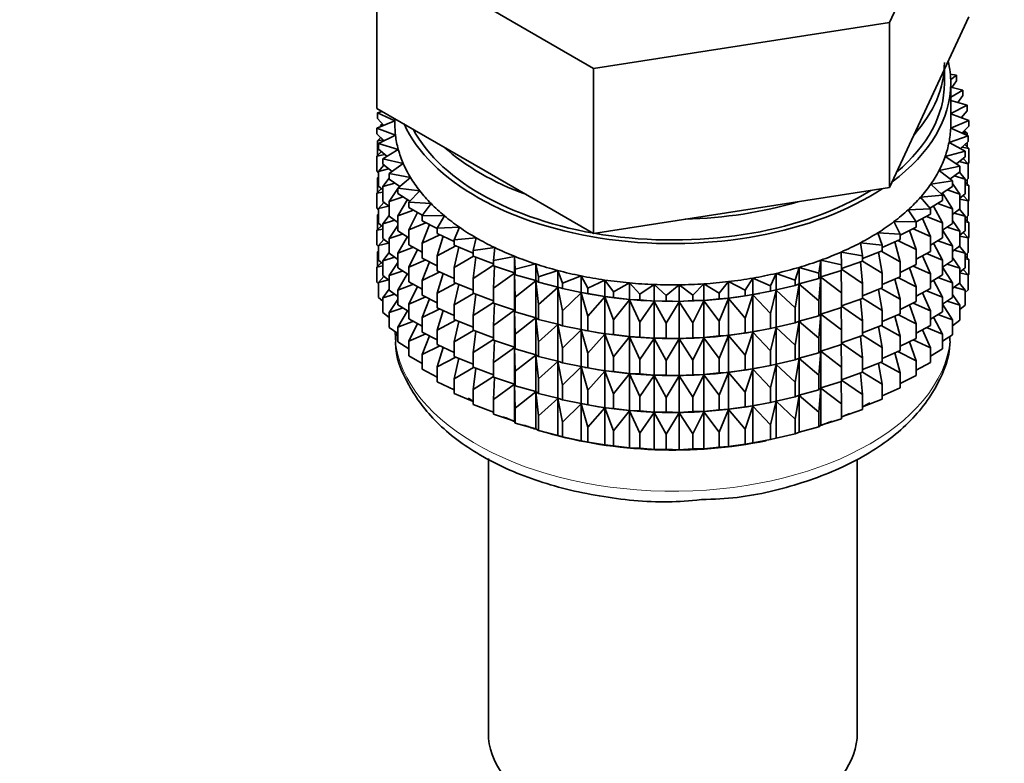
# Model space of a CAD drawing. Units: millimetres. Extents: x 0 to 1462, y 0 to 2741.
# Drawn here: x 1352 to 1391, y 191 to 220 of the extents above; entities that cross this region are included whole.
import ezdxf
from ezdxf import colors
from ezdxf.entities.mleader import LeaderData, LeaderLine
from ezdxf.math import Vec2, Vec3

# ---------------------------------------------------------------- set-up
doc = ezdxf.new("R2010")
doc.units = ezdxf.units.MM
doc.layers.add('DV6_Défaut', color=7, linetype='Continuous')
doc.layers.add('Défaut', color=7, linetype='Continuous')

# ---------------------------------------------------------------- blocks, each defined once
blk = doc.blocks.new('_DOT')
at = {"color": 0}
blk.add_line((0, 0), (-1, 0), dxfattribs=at)
at = {"color": 0, "const_width": 0.333}
blk.add_lwpolyline([(-0.1665, 0, 1), (0.1665, 0, 1)], format="xyb", close=True, dxfattribs=at)
blk = doc.blocks.new('SE5')
at = {"layer": 'DV6_Défaut', "color": 7, "linetype": 'Continuous', "lineweight": 35}
for p, q in [((1386.531, 220.074), (1389.669, 226.836)), ((1366.246, 223.212), (1374.819, 218.263)), ((1366.246, 216.68), (1366.246, 223.212)), ((1388.1, 216.923), (1389.669, 220.304)), ((1374.819, 218.263), (1386.531, 220.074)), ((1386.531, 213.542), (1386.531, 220.074)), ((1374.819, 211.731), (1374.819, 218.263)), ((1388.707, 217.676), (1388.707, 218.233)), ((1389.182, 217.989), (1388.94, 218.032)), ((1388.954, 217.828), (1389.182, 217.989)), ((1389.182, 217.771), (1389.182, 217.989)), ((1388.957, 216.043), (1388.957, 217.676)), ((1389.439, 217.4), (1388.957, 217.515)), ((1389.182, 217.771), (1389.002, 217.504)), ((1388.957, 217.116), (1389.439, 217.4)), ((1389.439, 217.183), (1389.231, 216.913)), ((1389.439, 217.183), (1389.439, 217.4)), ((1366.246, 216.68), (1370.533, 214.205)), ((1386.531, 213.542), (1388.1, 216.923)), ((1389.604, 216.8), (1388.957, 216.995)), ((1388.957, 216.482), (1389.604, 216.8)), ((1389.604, 216.583), (1389.604, 216.8)), ((1366.453, 216.561), (1366.264, 216.498)), ((1366.264, 216.498), (1366.957, 216.186)), ((1366.264, 216.281), (1366.264, 216.498)), ((1366.52, 216.005), (1366.264, 216.281)), ((1389.674, 216.194), (1388.957, 216.461)), ((1389.604, 216.583), (1389.364, 216.309)), ((1389.374, 216.306), (1389.439, 216.298)), ((1389.439, 216.298), (1389.389, 216.337)), ((1389.439, 216.282), (1389.439, 216.298)), ((1366.957, 216.184), (1366.24, 215.891)), ((1366.24, 215.891), (1366.982, 215.615)), ((1366.24, 215.674), (1366.24, 215.891)), ((1366.463, 216.066), (1366.382, 215.999)), ((1366.382, 215.999), (1366.509, 216.017)), ((1366.382, 215.949), (1366.382, 215.999)), ((1366.957, 216.27), (1366.957, 216.043)), ((1388.955, 215.9), (1389.674, 216.194)), ((1389.651, 215.587), (1388.955, 215.9)), ((1389.674, 215.977), (1389.401, 215.7)), ((1389.674, 215.977), (1389.674, 216.194)), ((1366.532, 215.394), (1366.24, 215.674)), ((1366.4, 215.52), (1366.264, 215.396)), ((1366.982, 215.615), (1366.311, 215.285)), ((1366.382, 215.503), (1366.382, 215.538)), ((1388.888, 215.331), (1389.651, 215.587)), ((1389.427, 215.726), (1389.604, 215.698)), ((1389.604, 215.698), (1389.493, 215.793)), ((1389.604, 215.609), (1389.604, 215.698)), ((1389.651, 215.37), (1389.651, 215.587)), ((1366.264, 215.396), (1366.488, 215.436)), ((1366.264, 214.808), (1366.264, 215.396)), ((1366.311, 215.285), (1367.093, 215.049)), ((1366.311, 215.068), (1366.311, 215.285)), ((1389.533, 214.984), (1388.888, 215.331)), ((1389.651, 215.37), (1389.34, 215.088)), ((1389.404, 215.146), (1389.674, 215.093)), ((1389.674, 215.093), (1389.514, 215.246)), ((1389.604, 215.161), (1389.604, 215.327)), ((1366.421, 214.973), (1366.24, 214.789)), ((1366.24, 214.789), (1366.556, 214.857)), ((1366.24, 214.201), (1366.24, 214.789)), ((1366.642, 214.783), (1366.311, 215.068)), ((1367.093, 215.049), (1366.476, 214.685)), ((1388.734, 214.769), (1389.533, 214.984)), ((1389.322, 214.389), (1388.734, 214.769)), ((1389.533, 214.767), (1389.181, 214.48)), ((1389.533, 214.767), (1389.533, 214.984)), ((1389.674, 214.505), (1389.674, 215.093)), ((1366.526, 214.429), (1366.311, 214.183)), ((1366.476, 214.685), (1367.291, 214.491)), ((1366.476, 214.468), (1366.476, 214.685)), ((1366.849, 214.179), (1366.476, 214.468)), ((1367.291, 214.491), (1366.733, 214.097)), ((1388.493, 214.216), (1389.322, 214.389)), ((1389.292, 214.571), (1389.651, 214.486)), ((1389.322, 214.172), (1389.322, 214.389)), ((1389.651, 214.486), (1389.451, 214.7)), ((1389.674, 214.505), (1389.651, 214.481)), ((1389.651, 213.898), (1389.651, 214.486)), ((1366.311, 214.133), (1366.24, 214.201)), ((1366.311, 213.967), (1366.264, 213.924)), ((1366.311, 214.183), (1366.711, 214.286)), ((1366.311, 213.596), (1366.311, 214.183)), ((1366.733, 214.097), (1367.575, 213.945)), ((1366.733, 213.879), (1366.733, 214.097)), ((1367.575, 213.945), (1367.08, 213.523)), ((1370.533, 214.205), (1374.819, 211.731)), ((1389.02, 213.808), (1388.493, 214.216)), ((1389.322, 214.172), (1388.926, 213.881)), ((1389.093, 214.004), (1389.533, 213.882)), ((1389.533, 213.882), (1389.305, 214.16)), ((1366.264, 213.924), (1366.311, 213.932)), ((1366.264, 213.344), (1366.264, 213.924)), ((1366.476, 213.454), (1366.311, 213.596)), ((1366.733, 213.917), (1366.476, 213.584)), ((1366.476, 213.584), (1366.953, 213.725)), ((1366.476, 212.996), (1366.476, 213.584)), ((1367.153, 213.586), (1366.733, 213.879)), ((1367.137, 213.597), (1367.098, 213.539)), ((1388.167, 213.678), (1389.02, 213.808)), ((1388.628, 213.244), (1388.167, 213.678)), ((1389.02, 213.591), (1388.574, 213.295)), ((1389.02, 213.591), (1389.02, 213.808)), ((1389.322, 213.288), (1389.02, 213.707)), ((1389.651, 213.898), (1389.533, 213.791)), ((1389.533, 213.295), (1389.533, 213.882)), ((1389.674, 213.62), (1389.533, 213.756)), ((1389.533, 213.648), (1389.674, 213.62)), ((1389.604, 213.688), (1389.604, 213.855)), ((1389.674, 213.04), (1389.674, 213.62)), ((1366.421, 213.501), (1366.24, 213.317)), ((1366.24, 213.317), (1366.476, 213.368)), ((1366.24, 212.737), (1366.24, 213.317)), ((1367.08, 213.512), (1366.733, 212.995)), ((1366.733, 212.995), (1367.28, 213.18)), ((1367.08, 213.523), (1367.942, 213.416)), ((1367.08, 213.306), (1367.08, 213.523)), ((1367.552, 213.009), (1367.08, 213.306)), ((1367.942, 213.416), (1367.515, 212.971)), ((1380.675, 212.636), (1386.531, 213.542)), ((1387.758, 213.159), (1388.628, 213.244)), ((1388.151, 212.703), (1387.758, 213.159)), ((1388.628, 213.027), (1388.628, 213.244)), ((1389.02, 212.706), (1388.629, 213.332)), ((1388.809, 213.451), (1389.322, 213.288)), ((1389.533, 213.295), (1389.322, 213.123)), ((1389.322, 212.7), (1389.322, 213.288)), ((1389.651, 213.013), (1389.451, 213.228)), ((1366.526, 212.957), (1366.311, 212.711)), ((1366.311, 212.711), (1366.711, 212.814)), ((1366.733, 212.797), (1366.476, 212.996)), ((1366.733, 212.407), (1366.733, 212.995)), ((1367.457, 213.076), (1367.08, 212.422)), ((1367.515, 212.971), (1368.39, 212.908)), ((1367.515, 212.753), (1367.515, 212.971)), ((1368.39, 212.908), (1368.034, 212.443)), ((1388.628, 213.027), (1388.129, 212.728)), ((1388.628, 212.143), (1388.272, 212.814)), ((1388.44, 212.914), (1389.02, 212.706)), ((1389.322, 213.091), (1389.651, 213.013)), ((1389.674, 213.04), (1389.646, 213.012)), ((1389.651, 212.433), (1389.651, 213.013)), ((1366.311, 212.669), (1366.24, 212.737)), ((1366.311, 212.502), (1366.264, 212.459)), ((1366.264, 212.459), (1366.311, 212.468)), ((1366.264, 211.881), (1366.264, 212.459)), ((1366.311, 212.131), (1366.311, 212.711)), ((1366.733, 212.445), (1366.476, 212.111)), ((1367.08, 212.165), (1366.733, 212.407)), ((1367.08, 212.422), (1367.689, 212.654)), ((1367.08, 211.834), (1367.08, 212.422)), ((1368.042, 212.453), (1367.515, 212.753)), ((1367.851, 212.562), (1367.515, 211.869)), ((1368.034, 212.443), (1368.915, 212.426)), ((1368.034, 212.225), (1368.034, 212.443)), ((1368.915, 212.426), (1368.633, 211.943)), ((1374.819, 211.731), (1380.675, 212.636)), ((1387.271, 212.664), (1388.151, 212.703)), ((1387.591, 212.189), (1387.271, 212.664)), ((1388.151, 212.486), (1387.591, 212.183)), ((1387.991, 212.4), (1388.628, 212.143)), ((1388.151, 212.486), (1388.151, 212.703)), ((1389.02, 212.118), (1389.02, 212.706)), ((1389.322, 212.7), (1389.02, 212.478)), ((1389.093, 212.532), (1389.533, 212.41)), ((1389.533, 212.41), (1389.305, 212.687)), ((1389.651, 212.433), (1389.533, 212.327)), ((1389.533, 211.83), (1389.533, 212.41)), ((1389.604, 212.224), (1389.604, 212.391)), ((1366.421, 212.036), (1366.24, 211.852)), ((1366.476, 211.99), (1366.311, 212.131)), ((1366.476, 212.111), (1366.953, 212.253)), ((1366.476, 211.531), (1366.476, 212.111)), ((1367.08, 212.04), (1366.733, 211.523)), ((1367.515, 211.869), (1368.177, 212.152)), ((1368.633, 211.918), (1368.034, 212.225)), ((1368.324, 212.076), (1368.034, 211.341)), ((1386.709, 212.195), (1387.591, 212.189)), ((1386.954, 211.706), (1386.709, 212.195)), ((1387.591, 211.972), (1387.591, 212.189)), ((1388.151, 211.602), (1387.837, 212.316)), ((1388.628, 211.555), (1388.628, 212.143)), ((1389.02, 212.118), (1388.628, 211.859)), ((1389.322, 211.815), (1389.02, 212.235)), ((1389.674, 212.156), (1389.533, 212.292)), ((1389.533, 212.184), (1389.674, 212.156)), ((1389.674, 211.578), (1389.674, 212.156)), ((1366.24, 211.852), (1366.476, 211.903)), ((1366.24, 211.274), (1366.24, 211.852)), ((1366.733, 211.523), (1367.28, 211.708)), ((1367.515, 211.56), (1367.08, 211.834)), ((1367.457, 211.604), (1367.08, 210.95)), ((1367.515, 211.281), (1367.515, 211.869)), ((1368.034, 211.341), (1368.74, 211.677)), ((1368.633, 211.943), (1369.513, 211.972)), ((1368.633, 211.726), (1368.633, 211.943)), ((1369.307, 211.414), (1368.633, 211.726)), ((1368.871, 211.616), (1368.633, 210.842)), ((1369.513, 211.972), (1369.307, 211.477)), ((1386.077, 211.758), (1386.954, 211.706)), ((1386.245, 211.258), (1386.077, 211.758)), ((1387.591, 211.972), (1386.954, 211.661)), ((1386.954, 211.489), (1386.954, 211.706)), ((1387.591, 211.087), (1387.326, 211.843)), ((1387.466, 211.911), (1388.151, 211.602)), ((1388.151, 211.014), (1388.151, 211.602)), ((1389.02, 211.234), (1388.628, 211.861)), ((1388.809, 211.978), (1389.322, 211.815)), ((1389.533, 211.83), (1389.322, 211.658)), ((1389.322, 211.235), (1389.322, 211.815)), ((1389.322, 211.627), (1389.651, 211.549)), ((1389.651, 211.549), (1389.451, 211.764)), ((1366.311, 211.206), (1366.24, 211.274)), ((1366.526, 211.492), (1366.311, 211.247)), ((1366.311, 211.247), (1366.711, 211.349)), ((1366.311, 210.668), (1366.311, 211.247)), ((1366.733, 211.332), (1366.476, 211.531)), ((1366.733, 210.943), (1366.733, 211.523)), ((1368.034, 210.986), (1367.515, 211.281)), ((1368.034, 210.753), (1368.034, 211.341)), ((1368.633, 210.842), (1369.373, 211.233)), ((1369.307, 211.477), (1370.179, 211.552)), ((1369.307, 211.26), (1369.307, 211.477)), ((1370.05, 210.952), (1369.307, 211.26)), ((1370.179, 211.552), (1370.05, 211.048)), ((1385.379, 211.355), (1386.245, 211.258)), ((1385.468, 210.848), (1385.379, 211.355)), ((1386.954, 211.489), (1386.245, 211.178)), ((1386.245, 211.041), (1386.245, 211.258)), ((1386.954, 210.604), (1386.744, 211.397)), ((1386.867, 211.451), (1387.591, 211.087)), ((1388.628, 211.555), (1388.151, 211.269)), ((1388.628, 210.67), (1388.272, 211.342)), ((1388.44, 211.442), (1389.02, 211.234)), ((1389.322, 211.235), (1389.02, 211.013)), ((1389.02, 210.654), (1389.02, 211.234)), ((1389.533, 210.946), (1389.305, 211.223)), ((1389.674, 211.578), (1389.645, 211.548)), ((1389.651, 210.971), (1389.651, 211.549)), ((1366.311, 211.04), (1366.264, 210.997)), ((1366.264, 210.997), (1366.311, 211.006)), ((1366.264, 210.409), (1366.264, 210.997)), ((1366.733, 210.98), (1366.476, 210.647)), ((1367.08, 210.7), (1366.733, 210.943)), ((1367.08, 210.95), (1367.689, 211.182)), ((1367.08, 210.37), (1367.08, 210.95)), ((1367.851, 211.09), (1367.515, 210.397)), ((1368.633, 210.254), (1368.633, 210.842)), ((1369.486, 211.186), (1369.307, 210.376)), ((1369.307, 210.376), (1370.071, 210.823)), ((1370.05, 211.048), (1370.908, 211.167)), ((1370.05, 210.831), (1370.05, 211.048)), ((1370.858, 210.532), (1370.05, 210.831)), ((1370.908, 211.167), (1370.858, 210.659)), ((1370.858, 210.659), (1371.693, 210.822)), ((1371.693, 210.822), (1371.722, 210.313)), ((1371.693, 210.169), (1371.693, 210.822)), ((1384.621, 210.99), (1385.468, 210.848)), ((1384.632, 210.48), (1384.621, 210.99)), ((1386.245, 211.041), (1385.468, 210.736)), ((1385.468, 210.631), (1385.468, 210.848)), ((1386.245, 210.156), (1386.096, 210.983)), ((1386.201, 211.024), (1386.954, 210.604)), ((1387.591, 210.5), (1387.591, 211.087)), ((1388.151, 211.014), (1387.591, 210.711)), ((1388.151, 210.129), (1387.837, 210.844)), ((1387.991, 210.928), (1388.628, 210.67)), ((1389.093, 211.067), (1389.533, 210.946)), ((1389.651, 210.971), (1389.533, 210.864)), ((1389.533, 210.367), (1389.533, 210.946)), ((1389.674, 210.694), (1389.533, 210.83)), ((1389.604, 210.762), (1389.604, 210.928)), ((1366.421, 210.574), (1366.24, 210.39)), ((1366.24, 210.39), (1366.476, 210.441)), ((1366.476, 210.527), (1366.311, 210.668)), ((1366.476, 210.647), (1366.953, 210.789)), ((1366.476, 210.069), (1366.476, 210.647)), ((1367.08, 210.575), (1366.733, 210.058)), ((1367.515, 210.397), (1368.177, 210.68)), ((1368.633, 210.445), (1368.034, 210.753)), ((1368.324, 210.604), (1368.034, 209.869)), ((1370.166, 210.788), (1370.05, 209.946)), ((1370.05, 209.946), (1370.858, 210.47)), ((1370.858, 210.442), (1370.858, 210.659)), ((1371.693, 210.169), (1370.858, 210.442)), ((1371.722, 210.313), (1372.529, 210.519)), ((1372.529, 210.519), (1372.637, 210.014)), ((1372.529, 209.865), (1372.529, 210.519)), ((1383.741, 210.157), (1383.81, 210.665)), ((1383.81, 210.665), (1384.632, 210.48)), ((1383.81, 210.012), (1383.81, 210.665)), ((1385.468, 210.631), (1384.632, 210.34)), ((1384.632, 210.263), (1384.632, 210.48)), ((1385.468, 209.747), (1385.387, 210.603)), ((1385.468, 210.634), (1386.245, 210.156)), ((1386.954, 210.017), (1386.954, 210.604)), ((1387.591, 210.5), (1386.954, 210.189)), ((1387.466, 210.439), (1388.151, 210.129)), ((1388.628, 210.09), (1388.628, 210.67)), ((1389.02, 210.654), (1388.628, 210.394)), ((1388.809, 210.514), (1389.322, 210.351)), ((1389.322, 210.351), (1389.02, 210.77)), ((1389.533, 210.722), (1389.674, 210.694)), ((1389.674, 210.105), (1389.674, 210.694)), ((1366.24, 209.802), (1366.24, 210.39)), ((1366.733, 209.87), (1366.476, 210.069)), ((1366.733, 210.058), (1367.28, 210.243)), ((1366.733, 209.48), (1366.733, 210.058)), ((1367.515, 210.095), (1367.08, 210.37)), ((1367.457, 210.14), (1367.08, 209.485)), ((1367.515, 209.817), (1367.515, 210.397)), ((1368.034, 209.869), (1368.74, 210.205)), ((1369.307, 209.942), (1368.633, 210.254)), ((1368.871, 210.144), (1368.633, 209.37)), ((1369.307, 209.788), (1369.307, 210.376)), ((1370.904, 210.427), (1370.858, 209.557)), ((1370.858, 209.557), (1371.693, 210.157)), ((1371.722, 210.096), (1371.693, 210.169)), ((1371.693, 210.157), (1371.722, 209.212)), ((1371.693, 208.696), (1371.693, 210.157)), ((1371.722, 210.096), (1371.722, 210.313)), ((1372.529, 209.865), (1371.722, 210.096)), ((1372.637, 210.014), (1373.408, 210.26)), ((1373.408, 210.26), (1373.594, 209.762)), ((1373.408, 209.607), (1373.408, 210.26)), ((1373.594, 209.762), (1374.324, 210.048)), ((1374.324, 210.048), (1374.587, 209.562)), ((1374.324, 209.394), (1374.324, 210.048)), ((1381.828, 209.656), (1382.053, 210.148)), ((1382.053, 210.148), (1382.804, 209.882)), ((1382.053, 209.495), (1382.053, 210.148)), ((1382.804, 209.882), (1382.951, 210.384)), ((1382.951, 210.384), (1383.741, 210.157)), ((1382.951, 209.73), (1382.951, 210.384)), ((1383.741, 209.94), (1383.741, 210.157)), ((1384.632, 210.263), (1383.81, 210.012)), ((1384.632, 209.379), (1384.622, 210.26)), ((1384.632, 210.317), (1385.468, 209.747)), ((1386.245, 209.569), (1386.245, 210.156)), ((1387.591, 209.615), (1387.326, 210.37)), ((1388.151, 209.549), (1388.151, 210.129)), ((1388.628, 210.09), (1388.151, 209.804)), ((1389.02, 209.769), (1388.628, 210.397)), ((1389.533, 210.367), (1389.322, 210.195)), ((1389.322, 209.773), (1389.322, 210.351)), ((1389.322, 210.165), (1389.651, 210.087)), ((1389.651, 210.087), (1389.452, 210.301)), ((1389.674, 210.105), (1389.651, 210.081)), ((1389.651, 209.498), (1389.651, 210.087)), ((1366.311, 209.734), (1366.24, 209.802)), ((1366.526, 210.03), (1366.311, 209.785)), ((1366.311, 209.785), (1366.71, 209.887)), ((1366.311, 209.196), (1366.311, 209.785)), ((1367.08, 209.485), (1367.689, 209.718)), ((1368.034, 209.521), (1367.515, 209.817)), ((1368.034, 209.289), (1368.034, 209.869)), ((1368.633, 209.37), (1369.373, 209.761)), ((1370.05, 209.479), (1369.307, 209.788)), ((1369.486, 209.713), (1369.307, 208.904)), ((1370.05, 209.359), (1370.05, 209.946)), ((1371.722, 209.212), (1372.529, 209.854)), ((1372.637, 209.796), (1372.529, 209.865)), ((1372.529, 209.854), (1372.637, 208.912)), ((1372.529, 208.393), (1372.529, 209.854)), ((1372.637, 209.796), (1372.637, 210.014)), ((1373.408, 209.607), (1372.637, 209.796)), ((1373.594, 209.545), (1373.594, 209.762)), ((1374.587, 209.562), (1375.27, 209.884)), ((1375.27, 209.884), (1375.606, 209.414)), ((1375.27, 209.231), (1375.27, 209.884)), ((1375.606, 209.414), (1376.237, 209.77)), ((1376.237, 209.77), (1376.645, 209.319)), ((1376.237, 209.116), (1376.237, 209.77)), ((1376.645, 209.319), (1377.217, 209.706)), ((1377.217, 209.706), (1377.694, 209.278)), ((1377.217, 209.052), (1377.217, 209.706)), ((1377.694, 209.278), (1378.204, 209.693)), ((1378.204, 209.693), (1378.746, 209.291)), ((1378.204, 209.04), (1378.204, 209.693)), ((1378.746, 209.291), (1379.189, 209.732)), ((1379.189, 209.732), (1379.791, 209.359)), ((1379.189, 209.078), (1379.189, 209.732)), ((1379.791, 209.359), (1380.164, 209.821)), ((1380.164, 209.821), (1380.821, 209.481)), ((1380.164, 209.167), (1380.164, 209.821)), ((1380.821, 209.481), (1381.121, 209.96)), ((1381.121, 209.96), (1381.828, 209.656)), ((1381.121, 209.306), (1381.121, 209.96)), ((1381.828, 209.439), (1381.828, 209.656)), ((1382.804, 209.665), (1382.053, 209.495)), ((1382.804, 209.665), (1382.804, 209.882)), ((1382.951, 209.73), (1382.804, 209.665)), ((1382.804, 208.78), (1382.951, 209.719)), ((1383.741, 209.94), (1382.951, 209.73)), ((1382.951, 209.719), (1383.741, 209.056)), ((1382.951, 208.258), (1382.951, 209.719)), ((1383.81, 210.012), (1383.741, 209.94)), ((1383.741, 209.056), (1383.81, 210)), ((1383.81, 210), (1384.632, 209.379)), ((1383.81, 208.539), (1383.81, 210)), ((1385.468, 209.159), (1385.468, 209.747)), ((1386.954, 210.017), (1386.245, 209.706)), ((1386.954, 209.132), (1386.744, 209.925)), ((1386.867, 209.979), (1387.591, 209.615)), ((1388.628, 209.206), (1388.272, 209.877)), ((1388.44, 209.978), (1389.02, 209.769)), ((1389.322, 209.773), (1389.02, 209.55)), ((1389.02, 209.191), (1389.02, 209.769)), ((1389.533, 209.484), (1389.305, 209.76)), ((1366.733, 209.518), (1366.476, 209.185)), ((1366.476, 209.185), (1366.952, 209.326)), ((1367.08, 209.237), (1366.733, 209.48)), ((1367.08, 208.907), (1367.08, 209.485)), ((1367.851, 209.625), (1367.515, 208.932)), ((1368.633, 208.981), (1368.034, 209.289)), ((1368.633, 208.79), (1368.633, 209.37)), ((1369.307, 208.904), (1370.071, 209.351)), ((1370.858, 209.06), (1370.05, 209.359)), ((1370.166, 209.316), (1370.05, 208.474)), ((1370.858, 208.97), (1370.858, 209.557)), ((1372.637, 208.912), (1373.408, 209.595)), ((1373.594, 209.545), (1373.408, 209.607)), ((1373.408, 209.595), (1373.594, 208.661)), ((1373.408, 208.134), (1373.408, 209.595)), ((1374.324, 209.394), (1373.594, 209.545)), ((1373.594, 208.661), (1374.324, 209.383)), ((1374.587, 209.345), (1374.324, 209.394)), ((1374.324, 209.383), (1374.587, 208.46)), ((1374.324, 207.922), (1374.324, 209.383)), ((1374.474, 209.364), (1374.602, 209.341)), ((1374.587, 209.345), (1374.587, 209.562)), ((1375.27, 209.231), (1374.587, 209.345)), ((1375.606, 209.196), (1375.606, 209.414)), ((1376.645, 209.101), (1376.645, 209.319)), ((1377.694, 209.061), (1377.694, 209.278)), ((1378.746, 209.074), (1378.746, 209.291)), ((1379.791, 209.142), (1379.791, 209.359)), ((1380.821, 209.264), (1380.164, 209.167)), ((1380.821, 209.264), (1380.821, 209.481)), ((1381.121, 209.306), (1380.821, 209.264)), ((1380.821, 208.379), (1381.121, 209.295)), ((1381.828, 209.439), (1381.121, 209.306)), ((1381.121, 209.295), (1381.828, 208.554)), ((1381.121, 207.834), (1381.121, 209.295)), ((1381.313, 209.341), (1381.403, 209.357)), ((1382.053, 209.495), (1381.828, 209.439)), ((1381.828, 208.554), (1382.053, 209.483)), ((1382.053, 209.483), (1382.804, 208.78)), ((1382.053, 208.022), (1382.053, 209.483)), ((1384.632, 208.791), (1384.632, 209.379)), ((1386.245, 209.569), (1385.468, 209.264)), ((1386.245, 208.684), (1386.096, 209.51)), ((1386.201, 209.551), (1386.954, 209.132)), ((1387.591, 209.035), (1387.591, 209.615)), ((1388.151, 209.549), (1387.591, 209.246)), ((1388.151, 208.665), (1387.837, 209.379)), ((1387.991, 209.463), (1388.628, 209.206)), ((1389.322, 208.889), (1389.02, 209.308)), ((1389.094, 209.605), (1389.533, 209.484)), ((1389.651, 209.498), (1389.533, 209.391)), ((1389.533, 208.895), (1389.533, 209.484)), ((1366.476, 209.054), (1366.311, 209.196)), ((1366.476, 208.596), (1366.476, 209.185)), ((1367.08, 209.113), (1366.733, 208.596)), ((1367.515, 208.633), (1367.08, 208.907)), ((1367.515, 208.932), (1368.177, 209.215)), ((1367.515, 208.354), (1367.515, 208.932)), ((1368.324, 209.139), (1368.034, 208.404)), ((1369.307, 208.324), (1369.307, 208.904)), ((1370.05, 208.474), (1370.858, 208.997)), ((1371.693, 208.696), (1370.858, 208.97)), ((1370.904, 208.954), (1370.858, 208.085)), ((1371.722, 208.624), (1371.722, 209.212)), ((1372.637, 208.324), (1372.637, 208.912)), ((1374.587, 208.46), (1375.27, 209.219)), ((1375.606, 209.196), (1375.27, 209.231)), ((1375.27, 209.219), (1375.606, 208.312)), ((1375.27, 207.758), (1375.27, 209.219)), ((1376.237, 209.116), (1375.606, 209.196)), ((1375.606, 208.312), (1376.237, 209.105)), ((1376.645, 209.101), (1376.237, 209.116)), ((1376.237, 209.105), (1376.645, 208.217)), ((1376.237, 207.644), (1376.237, 209.105)), ((1377.217, 209.052), (1376.645, 209.101)), ((1376.645, 208.217), (1377.217, 209.041)), ((1377.694, 209.061), (1377.217, 209.052)), ((1377.217, 209.041), (1377.694, 208.176)), ((1377.217, 207.58), (1377.217, 209.041)), ((1378.204, 209.04), (1377.694, 209.061)), ((1377.694, 208.176), (1378.204, 209.028)), ((1378.746, 209.074), (1378.204, 209.04)), ((1378.204, 209.028), (1378.746, 208.19)), ((1378.204, 207.567), (1378.204, 209.028)), ((1379.189, 209.078), (1378.746, 209.074)), ((1378.746, 208.19), (1379.189, 209.066)), ((1379.791, 209.142), (1379.189, 209.078)), ((1379.189, 209.066), (1379.791, 208.258)), ((1379.189, 207.606), (1379.189, 209.066)), ((1380.164, 209.167), (1379.791, 209.142)), ((1379.791, 208.258), (1380.164, 209.156)), ((1380.164, 209.156), (1380.821, 208.379)), ((1380.164, 207.695), (1380.164, 209.156)), ((1383.741, 208.468), (1383.741, 209.056)), ((1385.468, 209.159), (1384.632, 208.868)), ((1385.468, 208.274), (1385.387, 209.131)), ((1385.468, 209.162), (1386.245, 208.684)), ((1386.954, 208.552), (1386.954, 209.132)), ((1387.591, 209.035), (1386.954, 208.724)), ((1387.591, 208.151), (1387.326, 208.906)), ((1387.466, 208.974), (1388.151, 208.665)), ((1388.628, 208.628), (1388.628, 209.206)), ((1389.02, 209.191), (1388.628, 208.931)), ((1389.02, 208.307), (1388.628, 208.935)), ((1388.809, 209.052), (1389.322, 208.889)), ((1389.533, 208.895), (1389.322, 208.723)), ((1389.322, 208.3), (1389.322, 208.889)), ((1366.733, 208.397), (1366.476, 208.596)), ((1366.733, 208.596), (1367.279, 208.781)), ((1366.733, 208.008), (1366.733, 208.596)), ((1367.454, 208.671), (1367.08, 208.023)), ((1368.034, 208.404), (1368.74, 208.74)), ((1369.307, 208.478), (1368.633, 208.79)), ((1368.871, 208.679), (1368.633, 207.905)), ((1370.858, 208.085), (1371.693, 208.685)), ((1371.722, 208.624), (1371.693, 208.696)), ((1371.693, 207.232), (1371.693, 208.685)), ((1371.693, 208.685), (1371.722, 207.739)), ((1372.529, 208.393), (1371.722, 208.624)), ((1373.594, 208.073), (1373.594, 208.661)), ((1381.828, 207.966), (1381.828, 208.554)), ((1382.804, 208.192), (1382.804, 208.78)), ((1383.81, 208.539), (1383.741, 208.468)), ((1383.741, 207.584), (1383.81, 208.528)), ((1384.632, 208.791), (1383.81, 208.539)), ((1383.81, 207.075), (1383.81, 208.528)), ((1383.81, 208.528), (1384.632, 207.907)), ((1384.632, 207.907), (1384.622, 208.788)), ((1384.632, 208.845), (1385.468, 208.274)), ((1386.245, 208.104), (1386.245, 208.684)), ((1386.954, 208.552), (1386.245, 208.241)), ((1386.867, 208.514), (1387.591, 208.151)), ((1388.151, 208.087), (1388.151, 208.665)), ((1388.628, 208.628), (1388.151, 208.341)), ((1388.441, 208.516), (1389.02, 208.307)), ((1367.08, 208.023), (1367.688, 208.255)), ((1368.034, 208.058), (1367.515, 208.354)), ((1367.85, 208.163), (1367.515, 207.47)), ((1368.034, 207.826), (1368.034, 208.404)), ((1368.633, 207.905), (1369.373, 208.296)), ((1370.05, 208.015), (1369.307, 208.324)), ((1369.486, 208.249), (1369.307, 207.439)), ((1370.05, 207.894), (1370.05, 208.474)), ((1371.722, 207.739), (1372.529, 208.382)), ((1372.637, 208.324), (1372.529, 208.393)), ((1372.529, 206.929), (1372.529, 208.382)), ((1372.529, 208.382), (1372.637, 207.44)), ((1373.408, 208.134), (1372.637, 208.324)), ((1372.637, 207.44), (1373.408, 208.123)), ((1373.594, 208.073), (1373.408, 208.134)), ((1373.408, 206.67), (1373.408, 208.123)), ((1373.408, 208.123), (1373.594, 207.189)), ((1374.587, 207.873), (1374.587, 208.46)), ((1375.606, 207.724), (1375.606, 208.312)), ((1376.645, 207.629), (1376.645, 208.217)), ((1377.694, 207.588), (1377.694, 208.176)), ((1378.746, 207.602), (1378.746, 208.19)), ((1379.791, 207.67), (1379.791, 208.258)), ((1380.821, 207.792), (1380.821, 208.379)), ((1382.804, 208.192), (1382.053, 208.022)), ((1382.951, 208.258), (1382.804, 208.192)), ((1382.804, 207.308), (1382.951, 208.246)), ((1383.741, 208.468), (1382.951, 208.258)), ((1382.951, 206.794), (1382.951, 208.246)), ((1382.951, 208.246), (1383.741, 207.584)), ((1385.468, 207.694), (1385.468, 208.274)), ((1386.245, 208.104), (1385.468, 207.8)), ((1386.954, 207.668), (1386.744, 208.46)), ((1387.591, 207.573), (1387.591, 208.151)), ((1388.628, 207.744), (1388.273, 208.415)), ((1389.02, 207.719), (1389.02, 208.307)), ((1389.322, 208.3), (1389.02, 208.078)), ((1367.08, 207.765), (1366.733, 208.008)), ((1367.08, 207.434), (1367.08, 208.023)), ((1367.515, 207.47), (1368.176, 207.753)), ((1368.633, 207.518), (1368.034, 207.826)), ((1368.633, 207.327), (1368.633, 207.905)), ((1369.307, 207.439), (1370.071, 207.887)), ((1370.858, 207.596), (1370.05, 207.894)), ((1370.166, 207.852), (1370.05, 207.01)), ((1370.858, 207.505), (1370.858, 208.085)), ((1371.722, 207.159), (1371.722, 207.739)), ((1374.324, 207.922), (1373.594, 208.073)), ((1373.594, 207.189), (1374.324, 207.911)), ((1374.587, 207.873), (1374.324, 207.922)), ((1374.324, 206.458), (1374.324, 207.911)), ((1374.324, 207.911), (1374.587, 206.988)), ((1374.474, 207.892), (1374.602, 207.869)), ((1375.27, 207.758), (1374.587, 207.873)), ((1374.587, 206.988), (1375.27, 207.747)), ((1375.606, 207.724), (1375.27, 207.758)), ((1375.27, 206.294), (1375.27, 207.747)), ((1375.27, 207.747), (1375.606, 206.84)), ((1376.237, 207.644), (1375.606, 207.724)), ((1380.821, 207.792), (1380.164, 207.695)), ((1381.121, 207.834), (1380.821, 207.792)), ((1380.821, 206.907), (1381.121, 207.823)), ((1381.828, 207.966), (1381.121, 207.834)), ((1381.121, 206.37), (1381.121, 207.823)), ((1381.121, 207.823), (1381.828, 207.082)), ((1381.313, 207.869), (1381.403, 207.885)), ((1382.053, 208.022), (1381.828, 207.966)), ((1381.828, 207.082), (1382.053, 208.011)), ((1382.053, 206.558), (1382.053, 208.011)), ((1382.053, 208.011), (1382.804, 207.308)), ((1384.632, 207.327), (1384.632, 207.907)), ((1386.245, 207.22), (1386.096, 208.046)), ((1386.201, 208.087), (1386.954, 207.668)), ((1388.151, 208.087), (1387.591, 207.784)), ((1388.151, 207.203), (1387.837, 207.917)), ((1387.992, 208.001), (1388.628, 207.744)), ((1388.628, 207.155), (1388.628, 207.744)), ((1389.02, 207.719), (1388.628, 207.459)), ((1367.515, 207.16), (1367.08, 207.434)), ((1367.515, 206.882), (1367.515, 207.47)), ((1368.324, 207.677), (1368.034, 206.942)), ((1369.307, 207.015), (1368.633, 207.327)), ((1369.307, 206.861), (1369.307, 207.439)), ((1370.05, 207.01), (1370.858, 207.533)), ((1371.693, 207.232), (1370.858, 207.505)), ((1370.904, 207.49), (1370.858, 206.621)), ((1372.637, 206.86), (1372.637, 207.44)), ((1375.606, 206.84), (1376.237, 207.632)), ((1376.645, 207.629), (1376.237, 207.644)), ((1376.237, 206.18), (1376.237, 207.632)), ((1376.237, 207.632), (1376.645, 206.745)), ((1377.217, 207.58), (1376.645, 207.629)), ((1376.645, 206.745), (1377.217, 207.569)), ((1377.694, 207.588), (1377.217, 207.58)), ((1377.217, 206.116), (1377.217, 207.569)), ((1377.217, 207.569), (1377.694, 206.704)), ((1378.204, 207.567), (1377.694, 207.588)), ((1377.694, 206.704), (1378.204, 207.556)), ((1378.746, 207.602), (1378.204, 207.567)), ((1378.204, 206.103), (1378.204, 207.556)), ((1378.204, 207.556), (1378.746, 206.717)), ((1379.189, 207.606), (1378.746, 207.602)), ((1378.746, 206.717), (1379.189, 207.594)), ((1379.791, 207.67), (1379.189, 207.606)), ((1379.189, 206.141), (1379.189, 207.594)), ((1379.189, 207.594), (1379.791, 206.785)), ((1380.164, 207.695), (1379.791, 207.67)), ((1379.791, 206.785), (1380.164, 207.683)), ((1380.164, 206.23), (1380.164, 207.683)), ((1380.164, 207.683), (1380.821, 206.907)), ((1383.741, 207.004), (1383.741, 207.584)), ((1384.632, 207.327), (1383.81, 207.075)), ((1384.632, 206.442), (1384.622, 207.324)), ((1385.468, 207.694), (1384.632, 207.403)), ((1384.632, 207.38), (1385.468, 206.81)), ((1385.468, 206.81), (1385.387, 207.666)), ((1385.468, 207.698), (1386.245, 207.22)), ((1386.954, 207.09), (1386.954, 207.668)), ((1387.591, 207.573), (1386.954, 207.262)), ((1387.591, 206.689), (1387.326, 207.443)), ((1387.466, 207.512), (1388.151, 207.203)), ((1368.034, 206.942), (1368.739, 207.278)), ((1368.034, 206.354), (1368.034, 206.942)), ((1368.871, 207.217), (1368.633, 206.443)), ((1370.05, 206.432), (1370.05, 207.01)), ((1370.858, 206.621), (1371.693, 207.22)), ((1371.722, 207.159), (1371.693, 207.232)), ((1371.693, 205.769), (1371.693, 207.22)), ((1371.693, 207.22), (1371.722, 206.275)), ((1372.529, 206.929), (1371.722, 207.159)), ((1372.637, 206.86), (1372.529, 206.929)), ((1373.594, 206.609), (1373.594, 207.189)), ((1374.587, 206.408), (1374.587, 206.988)), ((1381.828, 206.502), (1381.828, 207.082)), ((1382.804, 206.728), (1382.804, 207.308)), ((1383.741, 207.004), (1382.951, 206.794)), ((1383.81, 207.075), (1383.741, 207.004)), ((1383.741, 206.119), (1383.81, 207.063)), ((1383.81, 205.612), (1383.81, 207.063)), ((1383.81, 207.063), (1384.632, 206.442)), ((1386.245, 206.641), (1386.245, 207.22)), ((1386.954, 207.09), (1386.245, 206.778)), ((1386.954, 206.206), (1386.745, 206.998)), ((1386.868, 207.052), (1387.591, 206.689)), ((1388.151, 206.614), (1388.151, 207.203)), ((1388.628, 207.155), (1388.151, 206.869)), ((1368.034, 206.586), (1367.515, 206.882)), ((1368.633, 206.443), (1369.372, 206.834)), ((1370.05, 206.552), (1369.307, 206.861)), ((1369.486, 206.786), (1369.307, 205.977)), ((1370.858, 206.042), (1370.858, 206.621)), ((1371.722, 206.275), (1372.529, 206.917)), ((1372.529, 205.466), (1372.529, 206.917)), ((1372.529, 206.917), (1372.637, 205.975)), ((1373.408, 206.67), (1372.637, 206.86)), ((1372.637, 205.975), (1373.408, 206.658)), ((1373.594, 206.609), (1373.408, 206.67)), ((1373.408, 205.207), (1373.408, 206.658)), ((1373.408, 206.658), (1373.594, 205.724)), ((1374.324, 206.458), (1373.594, 206.609)), ((1375.606, 206.26), (1375.606, 206.84)), ((1376.645, 206.165), (1376.645, 206.745)), ((1377.694, 206.124), (1377.694, 206.704)), ((1378.746, 206.138), (1378.746, 206.717)), ((1379.791, 206.205), (1379.791, 206.785)), ((1380.821, 206.327), (1380.821, 206.907)), ((1382.053, 206.558), (1381.828, 206.502)), ((1381.828, 205.617), (1382.053, 206.546)), ((1382.804, 206.728), (1382.053, 206.558)), ((1382.053, 205.095), (1382.053, 206.546)), ((1382.053, 206.546), (1382.804, 205.843)), ((1382.951, 206.794), (1382.804, 206.728)), ((1382.804, 205.843), (1382.951, 206.782)), ((1382.951, 205.331), (1382.951, 206.782)), ((1382.951, 206.782), (1383.741, 206.119)), ((1385.468, 206.232), (1385.468, 206.81)), ((1386.245, 206.641), (1385.468, 206.337)), ((1386.245, 205.758), (1386.097, 206.583)), ((1386.202, 206.624), (1386.954, 206.206)), ((1387.591, 206.1), (1387.591, 206.689)), ((1388.151, 206.614), (1387.591, 206.311)), ((1368.633, 206.046), (1368.034, 206.354)), ((1368.633, 205.854), (1368.633, 206.443)), ((1369.307, 205.977), (1370.07, 206.424)), ((1370.858, 206.133), (1370.05, 206.432)), ((1370.166, 206.389), (1370.05, 205.548)), ((1371.722, 205.697), (1371.722, 206.275)), ((1373.594, 205.724), (1374.324, 206.446)), ((1374.587, 206.408), (1374.324, 206.458)), ((1374.324, 204.995), (1374.324, 206.446)), ((1374.324, 206.446), (1374.587, 205.524)), ((1374.474, 206.428), (1374.602, 206.404)), ((1375.27, 206.294), (1374.587, 206.408)), ((1374.587, 205.524), (1375.27, 206.282)), ((1375.606, 206.26), (1375.27, 206.294)), ((1375.27, 204.831), (1375.27, 206.282)), ((1375.27, 206.282), (1375.606, 205.375)), ((1376.237, 206.18), (1375.606, 206.26)), ((1375.606, 205.375), (1376.237, 206.168)), ((1376.645, 206.165), (1376.237, 206.18)), ((1376.237, 204.717), (1376.237, 206.168)), ((1376.237, 206.168), (1376.645, 205.28)), ((1377.217, 206.116), (1376.645, 206.165)), ((1379.189, 206.141), (1378.746, 206.138)), ((1379.791, 206.205), (1379.189, 206.141)), ((1380.164, 206.23), (1379.791, 206.205)), ((1379.791, 205.321), (1380.164, 206.219)), ((1380.821, 206.327), (1380.164, 206.23)), ((1380.164, 204.768), (1380.164, 206.219)), ((1380.164, 206.219), (1380.821, 205.443)), ((1381.121, 206.37), (1380.821, 206.327)), ((1380.821, 205.443), (1381.121, 206.358)), ((1381.828, 206.502), (1381.121, 206.37)), ((1381.121, 204.907), (1381.121, 206.358)), ((1381.121, 206.358), (1381.828, 205.617)), ((1381.313, 206.404), (1381.403, 206.421)), ((1384.632, 205.864), (1384.632, 206.442)), ((1385.468, 206.232), (1384.632, 205.94)), ((1385.468, 205.348), (1385.387, 206.203)), ((1385.468, 206.236), (1386.245, 205.758)), ((1386.954, 205.617), (1386.954, 206.206)), ((1369.307, 205.543), (1368.633, 205.854)), ((1369.307, 205.388), (1369.307, 205.977)), ((1370.05, 205.548), (1370.858, 206.071)), ((1371.693, 205.769), (1370.858, 206.042)), ((1370.904, 206.027), (1370.858, 205.159)), ((1370.858, 205.159), (1371.693, 205.758)), ((1371.722, 205.697), (1371.693, 205.769)), ((1371.693, 204.297), (1371.693, 205.758)), ((1371.693, 205.758), (1371.722, 204.813)), ((1372.637, 205.397), (1372.637, 205.975)), ((1376.645, 205.28), (1377.217, 206.104)), ((1377.694, 206.124), (1377.217, 206.116)), ((1377.217, 204.653), (1377.217, 206.104)), ((1377.217, 206.104), (1377.694, 205.239)), ((1378.204, 206.103), (1377.694, 206.124)), ((1377.694, 205.239), (1378.204, 206.091)), ((1378.746, 206.138), (1378.204, 206.103)), ((1378.204, 204.64), (1378.204, 206.091)), ((1378.204, 206.091), (1378.746, 205.253)), ((1378.746, 205.253), (1379.189, 206.13)), ((1379.189, 204.679), (1379.189, 206.13)), ((1379.189, 206.13), (1379.791, 205.321)), ((1382.804, 205.265), (1382.804, 205.843)), ((1383.741, 205.541), (1383.741, 206.119)), ((1384.632, 205.864), (1383.81, 205.612)), ((1384.632, 204.98), (1384.622, 205.861)), ((1384.632, 205.919), (1385.468, 205.348)), ((1386.245, 205.169), (1386.245, 205.758)), ((1387.591, 206.1), (1386.954, 205.789)), ((1370.05, 205.08), (1369.307, 205.388)), ((1370.05, 204.959), (1370.05, 205.548)), ((1372.529, 205.466), (1371.722, 205.697)), ((1371.722, 204.813), (1372.529, 205.455)), ((1372.637, 205.397), (1372.529, 205.466)), ((1372.529, 203.993), (1372.529, 205.455)), ((1372.529, 205.455), (1372.637, 204.513)), ((1373.408, 205.207), (1372.637, 205.397)), ((1373.594, 205.146), (1373.594, 205.724)), ((1374.587, 204.945), (1374.587, 205.524)), ((1375.606, 204.797), (1375.606, 205.375)), ((1380.821, 204.865), (1380.821, 205.443)), ((1381.828, 205.039), (1381.828, 205.617)), ((1383.741, 205.541), (1382.951, 205.331)), ((1383.81, 205.612), (1383.741, 205.541)), ((1383.741, 204.657), (1383.81, 205.601)), ((1383.81, 204.14), (1383.81, 205.601)), ((1383.81, 205.601), (1384.632, 204.98)), ((1386.954, 205.617), (1386.245, 205.306)), ((1370.858, 204.57), (1370.858, 205.159)), ((1372.637, 204.513), (1373.408, 205.196)), ((1373.594, 205.146), (1373.408, 205.207)), ((1373.408, 203.735), (1373.408, 205.196)), ((1373.408, 205.196), (1373.594, 204.262)), ((1374.324, 204.995), (1373.594, 205.146)), ((1373.594, 204.262), (1374.324, 204.984)), ((1374.587, 204.945), (1374.324, 204.995)), ((1374.324, 203.523), (1374.324, 204.984)), ((1374.324, 204.984), (1374.587, 204.062)), ((1376.645, 204.702), (1376.645, 205.28)), ((1377.694, 204.661), (1377.694, 205.239)), ((1378.746, 204.675), (1378.746, 205.253)), ((1379.791, 204.743), (1379.791, 205.321)), ((1381.828, 205.039), (1381.121, 204.907)), ((1382.053, 205.095), (1381.828, 205.039)), ((1381.828, 204.155), (1382.053, 205.084)), ((1382.804, 205.265), (1382.053, 205.095)), ((1382.053, 203.623), (1382.053, 205.084)), ((1382.053, 205.084), (1382.804, 204.381)), ((1382.951, 205.331), (1382.804, 205.265)), ((1382.804, 204.381), (1382.951, 205.32)), ((1382.951, 203.858), (1382.951, 205.32)), ((1382.951, 205.32), (1383.741, 204.657)), ((1384.632, 204.391), (1384.632, 204.98)), ((1385.468, 204.759), (1385.468, 205.348)), ((1386.245, 205.169), (1385.468, 204.865)), ((1370.858, 204.66), (1370.05, 204.959)), ((1371.722, 204.224), (1371.722, 204.813)), ((1374.474, 204.965), (1374.601, 204.941)), ((1375.27, 204.831), (1374.587, 204.945)), ((1374.587, 204.062), (1375.27, 204.82)), ((1375.606, 204.797), (1375.27, 204.831)), ((1375.27, 203.359), (1375.27, 204.82)), ((1375.27, 204.82), (1375.606, 203.913)), ((1376.237, 204.717), (1375.606, 204.797)), ((1375.606, 203.913), (1376.237, 204.706)), ((1376.645, 204.702), (1376.237, 204.717)), ((1376.237, 203.244), (1376.237, 204.706)), ((1376.237, 204.706), (1376.645, 203.818)), ((1377.217, 204.653), (1376.645, 204.702)), ((1376.645, 203.818), (1377.217, 204.642)), ((1377.694, 204.661), (1377.217, 204.653)), ((1377.217, 203.181), (1377.217, 204.642)), ((1377.217, 204.642), (1377.694, 203.777)), ((1378.204, 204.64), (1377.694, 204.661)), ((1377.694, 203.777), (1378.204, 204.629)), ((1378.746, 204.675), (1378.204, 204.64)), ((1378.204, 203.168), (1378.204, 204.629)), ((1378.204, 204.629), (1378.746, 203.791)), ((1379.189, 204.679), (1378.746, 204.675)), ((1378.746, 203.791), (1379.189, 204.668)), ((1379.791, 204.743), (1379.189, 204.679)), ((1379.189, 203.206), (1379.189, 204.668)), ((1379.189, 204.668), (1379.791, 203.859)), ((1380.164, 204.768), (1379.791, 204.743)), ((1379.791, 203.859), (1380.164, 204.757)), ((1380.821, 204.865), (1380.164, 204.768)), ((1380.164, 203.295), (1380.164, 204.757)), ((1380.164, 204.757), (1380.821, 203.981)), ((1381.121, 204.907), (1380.821, 204.865)), ((1380.821, 203.981), (1381.121, 204.896)), ((1381.121, 203.435), (1381.121, 204.896)), ((1381.121, 204.896), (1381.828, 204.155)), ((1381.313, 204.941), (1381.403, 204.958)), ((1383.741, 204.068), (1383.741, 204.657)), ((1385.468, 204.759), (1384.632, 204.468)), ((1371.693, 204.297), (1370.858, 204.57)), ((1371.722, 204.224), (1371.693, 204.297)), ((1372.529, 203.993), (1371.722, 204.224)), ((1372.637, 203.925), (1372.637, 204.513)), ((1373.594, 203.673), (1373.594, 204.262)), ((1382.804, 203.793), (1382.804, 204.381)), ((1384.632, 204.391), (1383.81, 204.14)), ((1372.637, 203.925), (1372.529, 203.993)), ((1373.408, 203.735), (1372.637, 203.925)), ((1374.587, 203.473), (1374.587, 204.062)), ((1375.606, 203.325), (1375.606, 203.913)), ((1376.645, 203.23), (1376.645, 203.818)), ((1379.791, 203.27), (1379.791, 203.859)), ((1380.821, 203.392), (1380.821, 203.981)), ((1381.828, 203.567), (1381.828, 204.155)), ((1382.951, 203.858), (1382.804, 203.793)), ((1383.741, 204.068), (1382.951, 203.858)), ((1383.81, 204.14), (1383.741, 204.068)), ((1373.594, 203.673), (1373.408, 203.735)), ((1374.324, 203.523), (1373.594, 203.673)), ((1374.587, 203.473), (1374.324, 203.523)), ((1374.474, 203.493), (1374.601, 203.469)), ((1375.27, 203.359), (1374.587, 203.473)), ((1377.694, 203.189), (1377.694, 203.777)), ((1378.746, 203.202), (1378.746, 203.791)), ((1381.121, 203.435), (1380.821, 203.392)), ((1381.828, 203.567), (1381.121, 203.435)), ((1381.313, 203.469), (1381.403, 203.486)), ((1382.053, 203.623), (1381.828, 203.567)), ((1382.804, 203.793), (1382.053, 203.623)), ((1375.606, 203.325), (1375.27, 203.359)), ((1376.237, 203.244), (1375.606, 203.325)), ((1376.645, 203.23), (1376.237, 203.244)), ((1377.217, 203.181), (1376.645, 203.23)), ((1377.694, 203.189), (1377.217, 203.181)), ((1378.204, 203.168), (1377.694, 203.189)), ((1378.746, 203.202), (1378.204, 203.168)), ((1379.189, 203.206), (1378.746, 203.202)), ((1379.791, 203.27), (1379.189, 203.206)), ((1380.164, 203.295), (1379.791, 203.27)), ((1380.821, 203.392), (1380.164, 203.295)), ((1370.657, 202.815), (1370.657, 191.956)), ((1385.257, 191.956), (1385.257, 202.788))]:
    blk.add_line(p, q, dxfattribs=at)
for centre, major_axis, start_param, end_param in [((1377.957, 218.492), (10.75, 0), 5.8053, 6.283185), ((1377.957, 217.676), (11, 0), 0, 0.137662), ((1377.957, 217.676), (11, 0), 5.621924, 6.283185), ((1377.957, 217.676), (10.75, 0), 5.681208, 6.283185), ((1377.957, 216.043), (11, 0), 3.141593, 3.208912), ((1377.957, 217.676), (11, 0), 3.398634, 5.565229), ((1377.957, 216.043), (11, 0), 6.170986, 6.260745), ((1377.957, 216.043), (-11, 0), 3.119153, 3.141593), ((1377.957, 216.043), (-11, 0), 0.06732, 0.15708), ((1377.957, 217.676), (10.75, 0), 3.439948, 5.529622), ((1377.957, 218.492), (10.75, 0), 3.710905, 4.143077), ((1377.957, 216.043), (11, 0), 6.081226, 6.170986), ((1377.957, 216.043), (-11, 0), 0.15708, 0.246839), ((1377.957, 216.043), (11, 0), -0.291719, -0.20196), ((1377.957, 216.043), (-11, 0), 0.246839, 0.336599), ((1377.957, 216.043), (-11, 0), 0.336599, 0.426359), ((1377.957, 216.043), (11, 0), -0.381479, -0.291719), ((1377.957, 216.043), (11, 0), -0.471239, -0.381479), ((1377.957, 216.043), (-11, 0), 0.426359, 0.516119), ((1377.957, 216.043), (11, 0), -0.560999, -0.471239), ((1377.957, 216.043), (-11, 0), 0.516119, 0.605879), ((1377.957, 218.492), (10.75, 0), 4.758103, 5.190274), ((1377.957, 216.043), (-11, 0), 0.605879, 0.695638), ((1377.957, 216.043), (11, 0), -0.650758, -0.560999), ((1377.957, 216.043), (11, 0), -0.740518, -0.650758), ((1377.957, 216.043), (-11, 0), 0.695638, 0.785398), ((1377.957, 216.043), (11, 0), -0.830278, -0.740518), ((1377.957, 216.043), (-11, 0), 0.785398, 0.875158), ((1377.957, 216.043), (11, 0), -0.920038, -0.830278), ((1377.957, 216.043), (-11, 0), 0.875158, 0.964918), ((1377.957, 216.043), (-11, 0), 0.964918, 1.054678), ((1377.957, 216.043), (11, 0), -1.009798, -0.920038), ((1377.957, 216.043), (-11, 0), 1.054678, 1.144437), ((1377.957, 216.043), (11, 0), -1.099557, -1.009798), ((1377.957, 216.043), (-11, 0), 1.144437, 1.234197), ((1377.957, 216.043), (-11, 0), 1.234197, 1.323957), ((1377.957, 216.043), (11, 0), -1.279077, -1.189317), ((1377.957, 216.043), (11, 0), -1.189317, -1.099557), ((1377.957, 216.043), (-11, 0), 1.323957, 1.413717), ((1377.957, 216.043), (-11, 0), 1.413717, 1.503476), ((1377.957, 216.043), (11, 0), 4.645069, 4.734829), ((1377.957, 216.043), (11, 0), 4.734829, 4.824589), ((1377.957, 216.043), (11, 0), 4.824589, 4.914349), ((1377.957, 216.043), (11, 0), -1.368837, -1.279077), ((1377.957, 215.383), (10.99, 0), 4.402106, 5.022672), ((1377.957, 213.911), (10.99, 0), 4.402106, 5.022672), ((1377.957, 212.446), (10.99, 0), 4.402106, 5.022672), ((1377.957, 209.506), (-11, 0), 0.743105, 0.768686), ((1377.957, 209.506), (-11, 0), -3.960776, -3.92435), ((1377.957, 210.984), (10.991, 0), 4.402106, 5.022672), ((1377.957, 209.506), (-11, 0), -4.060417, -4.023757), ((1377.957, 209.506), (-11, 0), 0.914356, 0.967152), ((1377.957, 209.506), (-11, 0), -4.152649, -4.102823), ((1377.957, 209.506), (-11, 0), 1.005133, 1.05545), ((1377.957, 209.506), (-11, 0), 1.099025, 1.91365), ((1377.957, 209.512), (10.991, 0), 4.402106, 5.022672), ((1377.957, 191.956), (7.3, 0), 3.141593, 6.283185)]:
    blk.add_ellipse(centre, major_axis=major_axis, ratio=0.57735, start_param=start_param, end_param=end_param, dxfattribs=at)
at = {"layer": 'DV6_Défaut', "color": 7, "linetype": 'Continuous', "lineweight": 18}
blk.add_ellipse((1377.957, 207.878), major_axis=(-11, 0), ratio=0.57735, start_param=0, end_param=3.083896, dxfattribs=at)
at = {"layer": 'DV6_Défaut', "color": 7, "linetype": 'Continuous', "lineweight": 35}
for points, knots in [([(1367.026, 207.83), (1367.004, 207.671), (1366.917, 206.995), (1367.441, 205.683), (1368.55, 204.19), (1370.263, 202.905), (1372.465, 201.906), (1375.006, 201.283), (1377.345, 201.041), (1378.609, 201.148), (1379.09, 201.191)], [0, 0, 0, 0, 0.03604, 0.177784, 0.319772, 0.467679, 0.620112, 0.773302, 0.926142, 1, 1, 1, 1]), ([(1379.09, 201.191), (1379.608, 201.211), (1380.91, 201.271), (1383.144, 201.816), (1385.423, 202.768), (1387.283, 204.094), (1388.465, 205.637), (1388.942, 206.928), (1388.927, 207.545), (1388.921, 207.641)], [0, 0, 0, 0, 0.091969, 0.270462, 0.44999, 0.631151, 0.81303, 0.971318, 1, 1, 1, 1])]:
    blk.add_open_spline(points, degree=3, knots=knots, dxfattribs=at)

msp = doc.modelspace()

# ---------------------------------------------------------------- block references
at = {"layer": 'Défaut'}
msp.add_blockref('SE5', (0, 0), dxfattribs=at)

# ---------------------------------------------------------------- leaders
at = {"layer": 'Défaut', "color": 7, "linetype": 'Continuous', "lineweight": 18}
ml = msp.add_multileader_mtext('Standard', dxfattribs=at)
ml.set_content('{\\pxsm0.9;\\fSolid Edge ISO|b1||i0||c0|p34;\\W1.;15/12/2022\\P}', color=256)
ml.set_leader_properties()
ml.set_arrow_properties(name='DOT')
ml.build(insert=Vec2(0, 0))
ml.multileader.update_dxf_attribs({"leader_type": 0, "dogleg_length": 0, "arrow_head_size": 12})
ctx = ml.context
ctx.base_point, ctx.char_height, ctx.arrow_head_size, ctx.landing_gap_size = Vec3(1365.816, 2712.699), 12, 12, 4.2
notes = []
notes.append((ctx, [(0, (0, 0, 0), (0, 0), (1, 0), 1, [])]))
ctx.mtext.insert = Vec3(1367.816, 2718.819)
for ctx, leaders in notes:
    for number, flags, end, landing, length, lines in leaders:
        leader = LeaderData()
        leader.index, (leader.has_last_leader_line, leader.has_dogleg_vector, leader.attachment_direction) = number, flags
        leader.last_leader_point, leader.dogleg_vector, leader.dogleg_length = Vec3(end), Vec3(landing), length
        for number, points, colour, breaks in lines:
            line = LeaderLine()
            line.index, line.vertices, line.color, line.breaks = number, Vec3.list(points), colors.encode_raw_color(colour), breaks
            leader.lines.append(line)
        ctx.leaders.append(leader)

doc.saveas('drawing.dxf')
